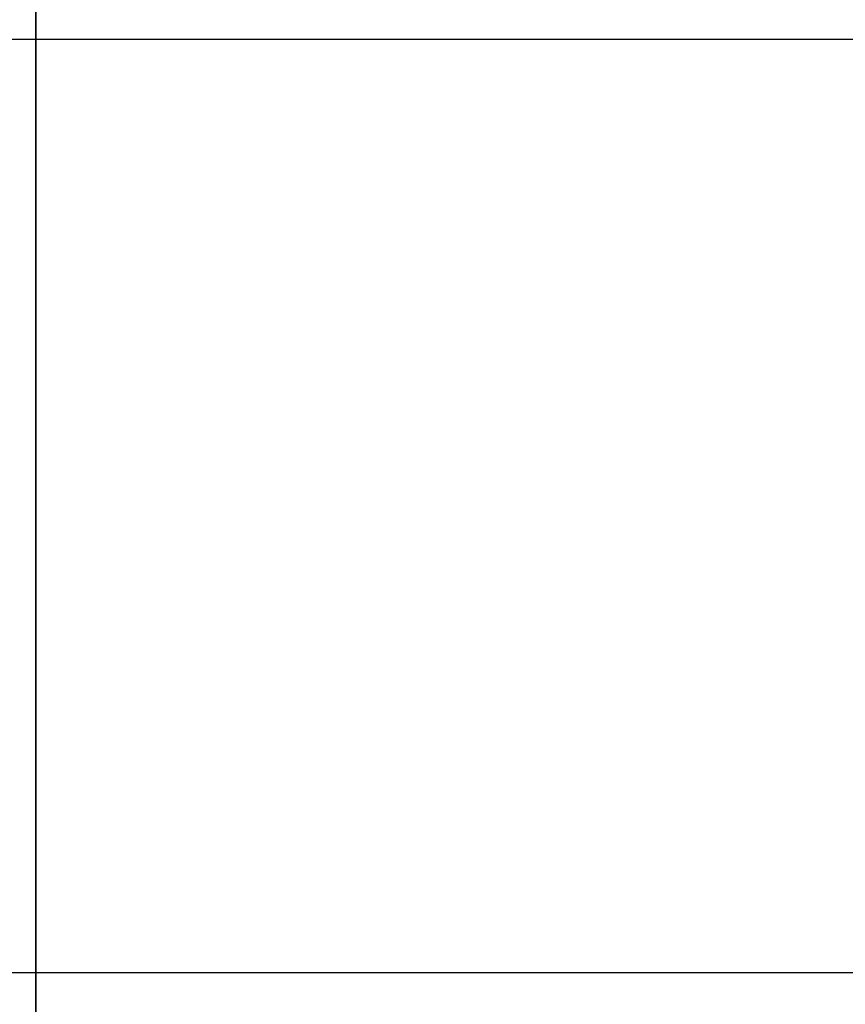
# Model space of a CAD drawing. Units: millimetres. Extents: x -841 to 221, y 1641 to 2138.
# Drawn here: x -839 to -837, y 1778 to 1781 of the extents above; entities that cross this region are included whole.
import ezdxf

# ---------------------------------------------------------------- set-up
doc = ezdxf.new("R2010")
doc.units = ezdxf.units.MM
doc.header["$MEASUREMENT"] = 0
doc.layers.get('0').update_dxf_attribs({"color": 8, "linetype": 'CONTINUOUS'})

# ---------------------------------------------------------------- blocks, each defined once
blk = doc.blocks.new('sgBrepBlock__1075549312')
at = {"color": 0}
blk.add_polyline3d([(-529, 144.4533, -714.6768), (-529, 143.3185, -712.844), (-529, 142.2987, -710.9449), (-529, 141.3977, -708.9865), (-529, 140.619, -706.9764), (-529, 139.9655, -704.9222), (-529, 139.4397, -702.8317), (-529, 139.0436, -700.7127), (-529, 138.7787, -698.5734), (-529, 138.646, -696.4218), (-529, 138.646, -694.2662), (-529, 138.7787, -692.1146), (-529, 139.0436, -689.9753), (-529, 139.4397, -687.8564), (-529, 139.9655, -685.7658), (-529, 140.619, -683.7116), (-529, 141.3977, -681.7015), (-529, 142.2987, -679.7432), (-529, 143.3185, -677.844), (-529, 144.4533, -676.0112)], dxfattribs=at)
at = {"color": 0, "invisible_edges": 15}
for points in [[(529, 142.2987, -679.7432), (-529, 142.2987, -679.7432), (-529, 139.9655, -685.7658)], [(529, 139.9655, -685.7658), (529, 142.2987, -679.7432), (-529, 139.9655, -685.7658)], [(529, 139.9655, -704.9222), (-529, 139.9655, -704.9222), (-529, 142.2987, -710.9449)], [(529, 142.2987, -710.9449), (529, 139.9655, -704.9222), (-529, 142.2987, -710.9449)], [(529, 139.9655, -685.7658), (-529, 139.9655, -685.7658), (-529, 138.7787, -692.1146)], [(529, 138.7787, -692.1146), (529, 139.9655, -685.7658), (-529, 138.7787, -692.1146)], [(529, 138.7787, -698.5734), (-529, 138.7787, -698.5734), (-529, 139.9655, -704.9222)], [(529, 139.9655, -704.9222), (529, 138.7787, -698.5734), (-529, 139.9655, -704.9222)], [(529, 138.7787, -692.1146), (-529, 138.7787, -692.1146), (-529, 138.7787, -698.5734)], [(529, 138.7787, -698.5734), (529, 138.7787, -692.1146), (-529, 138.7787, -698.5734)]]:
    blk.add_3dface(points, dxfattribs=at)
blk = doc.blocks.new('sgBrepBlock__1075549488')
at = {"color": 0}
blk.add_polyline3d([(-529, 144.4533, -499.6768), (-529, 143.3185, -497.844), (-529, 142.2987, -495.9449), (-529, 141.3977, -493.9865), (-529, 140.619, -491.9764), (-529, 139.9655, -489.9222), (-529, 139.4397, -487.8317), (-529, 139.0436, -485.7127), (-529, 138.7787, -483.5734), (-529, 138.646, -481.4218), (-529, 138.646, -479.2662), (-529, 138.7787, -477.1146), (-529, 139.0436, -474.9753), (-529, 139.4397, -472.8564), (-529, 139.9655, -470.7658), (-529, 140.619, -468.7116), (-529, 141.3977, -466.7015), (-529, 142.2987, -464.7432), (-529, 143.3185, -462.844), (-529, 144.4533, -461.0112)], dxfattribs=at)
at = {"color": 0, "invisible_edges": 15}
for points in [[(529, 142.2987, -464.7432), (-529, 142.2987, -464.7432), (-529, 139.9655, -470.7658)], [(529, 139.9655, -470.7658), (529, 142.2987, -464.7432), (-529, 139.9655, -470.7658)], [(529, 139.9655, -489.9222), (-529, 139.9655, -489.9222), (-529, 142.2987, -495.9449)], [(529, 142.2987, -495.9449), (529, 139.9655, -489.9222), (-529, 142.2987, -495.9449)], [(529, 139.9655, -470.7658), (-529, 139.9655, -470.7658), (-529, 138.7787, -477.1146)], [(529, 138.7787, -477.1146), (529, 139.9655, -470.7658), (-529, 138.7787, -477.1146)], [(529, 138.7787, -483.5734), (-529, 138.7787, -483.5734), (-529, 139.9655, -489.9222)], [(529, 139.9655, -489.9222), (529, 138.7787, -483.5734), (-529, 139.9655, -489.9222)], [(529, 138.7787, -477.1146), (-529, 138.7787, -477.1146), (-529, 138.7787, -483.5734)], [(529, 138.7787, -483.5734), (529, 138.7787, -477.1146), (-529, 138.7787, -483.5734)]]:
    blk.add_3dface(points, dxfattribs=at)
blk = doc.blocks.new('sgBrepBlock__1075550016')
at = {"color": 0}
blk.add_polyline3d([(-529, 144.734, -670.588), (-529, 143.2648, -672.4138), (-529, 141.9108, -674.3265), (-529, 140.6771, -676.319), (-529, 139.5684, -678.3837), (-529, 138.5889, -680.5127), (-529, 137.7423, -682.6979), (-529, 137.0319, -684.9311), (-529, 136.4603, -687.2039), (-529, 136.0297, -689.5075), (-529, 135.7417, -691.8332), (-529, 135.5974, -694.1723), (-529, 135.5974, -696.5158), (-529, 135.7417, -698.8548), (-529, 136.0297, -701.1806), (-529, 136.4603, -703.4842), (-529, 137.0319, -705.7569), (-529, 137.7423, -707.9901), (-529, 138.5889, -710.1754), (-529, 139.5684, -712.3044), (-529, 140.6771, -714.369), (-529, 141.9108, -716.3615), (-529, 143.2648, -718.2743), (-529, 144.734, -720.1)], dxfattribs=at)
at = {"color": 0, "invisible_edges": 15}
for points in [[(-529, 143.2648, -672.4138), (-531, 143.2648, -672.4138), (-531, 139.5684, -678.3837)], [(-529, 139.5684, -678.3837), (-529, 143.2648, -672.4138), (-531, 139.5684, -678.3837)], [(-529, 139.5684, -712.3044), (-531, 139.5684, -712.3044), (-531, 143.2648, -718.2743)], [(-529, 143.2648, -718.2743), (-529, 139.5684, -712.3044), (-531, 143.2648, -718.2743)], [(-529, 139.5684, -678.3837), (-531, 139.5684, -678.3837), (-531, 137.0319, -684.9311)], [(-529, 137.0319, -684.9311), (-529, 139.5684, -678.3837), (-531, 137.0319, -684.9311)], [(-529, 137.0319, -705.7569), (-531, 137.0319, -705.7569), (-531, 139.5684, -712.3044)], [(-529, 139.5684, -712.3044), (-529, 137.0319, -705.7569), (-531, 139.5684, -712.3044)]]:
    blk.add_3dface(points, dxfattribs=at)
blk = doc.blocks.new('sgBrepBlock__1075550192')
at = {"color": 0}
blk.add_polyline3d([(-529, 144.734, -455.588), (-529, 143.2648, -457.4138), (-529, 141.9108, -459.3265), (-529, 140.6771, -461.319), (-529, 139.5684, -463.3837), (-529, 138.5889, -465.5127), (-529, 137.7423, -467.6979), (-529, 137.0319, -469.9311), (-529, 136.4603, -472.2039), (-529, 136.0297, -474.5075), (-529, 135.7417, -476.8332), (-529, 135.5974, -479.1723), (-529, 135.5974, -481.5158), (-529, 135.7417, -483.8548), (-529, 136.0297, -486.1806), (-529, 136.4603, -488.4842), (-529, 137.0319, -490.7569), (-529, 137.7423, -492.9901), (-529, 138.5889, -495.1754), (-529, 139.5684, -497.3044), (-529, 140.6771, -499.369), (-529, 141.9108, -501.3615), (-529, 143.2648, -503.2743), (-529, 144.734, -505.1)], dxfattribs=at)
at = {"color": 0, "invisible_edges": 15}
for points in [[(-529, 143.2648, -457.4138), (-531, 143.2648, -457.4138), (-531, 139.5684, -463.3837)], [(-529, 139.5684, -463.3837), (-529, 143.2648, -457.4138), (-531, 139.5684, -463.3837)], [(-529, 139.5684, -497.3044), (-531, 139.5684, -497.3044), (-531, 143.2648, -503.2743)], [(-529, 143.2648, -503.2743), (-529, 139.5684, -497.3044), (-531, 143.2648, -503.2743)], [(-529, 139.5684, -463.3837), (-531, 139.5684, -463.3837), (-531, 137.0319, -469.9311)], [(-529, 137.0319, -469.9311), (-529, 139.5684, -463.3837), (-531, 137.0319, -469.9311)], [(-529, 137.0319, -490.7569), (-531, 137.0319, -490.7569), (-531, 139.5684, -497.3044)], [(-529, 139.5684, -497.3044), (-529, 137.0319, -490.7569), (-531, 139.5684, -497.3044)]]:
    blk.add_3dface(points, dxfattribs=at)
blk = doc.blocks.new('sgBrepBlock__1075560048')
at = {"color": 0}
for p, q in [((-530, 140.9521, -32.094), (530, 140.9521, -32.094)), ((-530, 138.6446, -29.344), (-515, 138.6446, -29.344))]:
    blk.add_line(p, q, dxfattribs=at)
at = {"color": 0, "invisible_edges": 15}
for points in [[(-515, 138.8016, -29.5312), (-530, 140.9521, -32.094), (-530, 138.6446, -29.344)], [(530, 140.9521, -32.094), (-530, 140.9521, -32.094), (-515, 138.8016, -29.5312)], [(-515, 138.6446, -29.344), (-515, 138.8016, -29.5312), (-530, 138.6446, -29.344)]]:
    blk.add_3dface(points, dxfattribs=at)
blk = doc.blocks.new('sgBrepBlock__1075560400')
at = {"color": 0}
blk.add_line((-530, 138.6446, -29.344), (-515, 138.6446, -29.344), dxfattribs=at)
at = {"color": 0, "invisible_edges": 15}
for points in [[(-530, 441.7638, -29.344), (-515, 138.6446, -29.344), (-530, 138.6446, -29.344)], [(-530, 441.7638, -29.344), (-515, 441.7638, -29.344), (-515, 138.6446, -29.344)]]:
    blk.add_3dface(points, dxfattribs=at)
blk = doc.blocks.new('sgBrepBlock__1075574656')
at = {"color": 0}
for points in [[(-529, 144.4533, -714.6768), (-529, 143.3185, -712.844), (-529, 142.2987, -710.9449), (-529, 141.3977, -708.9865), (-529, 140.619, -706.9764), (-529, 139.9655, -704.9222), (-529, 139.4397, -702.8317), (-529, 139.0436, -700.7127), (-529, 138.7787, -698.5734), (-529, 138.646, -696.4218), (-529, 138.646, -694.2662), (-529, 138.7787, -692.1146), (-529, 139.0436, -689.9753), (-529, 139.4397, -687.8564), (-529, 139.9655, -685.7658), (-529, 140.619, -683.7116), (-529, 141.3977, -681.7015), (-529, 142.2987, -679.7432), (-529, 143.3185, -677.844), (-529, 144.4533, -676.0112)], [(-529, 144.734, -670.588), (-529, 143.2648, -672.4138), (-529, 141.9108, -674.3265), (-529, 140.6771, -676.319), (-529, 139.5684, -678.3837), (-529, 138.5889, -680.5127), (-529, 137.7423, -682.6979), (-529, 137.0319, -684.9311), (-529, 136.4603, -687.2039), (-529, 136.0297, -689.5075), (-529, 135.7417, -691.8332), (-529, 135.5974, -694.1723), (-529, 135.5974, -696.5158), (-529, 135.7417, -698.8548), (-529, 136.0297, -701.1806), (-529, 136.4603, -703.4842), (-529, 137.0319, -705.7569), (-529, 137.7423, -707.9901), (-529, 138.5889, -710.1754), (-529, 139.5684, -712.3044), (-529, 140.6771, -714.369), (-529, 141.9108, -716.3615), (-529, 143.2648, -718.2743), (-529, 144.734, -720.1)]]:
    blk.add_polyline3d(points, dxfattribs=at)
at = {"color": 0, "invisible_edges": 15}
for points in [[(-529, 139.5684, -712.3044), (-529, 142.2987, -710.9449), (-529, 145.6988, -716.4362)], [(-529, 139.5684, -712.3044), (-529, 145.6988, -716.4362), (-529, 143.2648, -718.2743)], [(-529, 143.2648, -672.4138), (-529, 142.2987, -679.7432), (-529, 139.5684, -678.3837)], [(-529, 137.0319, -705.7569), (-529, 139.9655, -704.9222), (-529, 142.2987, -710.9449)], [(-529, 137.0319, -705.7569), (-529, 142.2987, -710.9449), (-529, 139.5684, -712.3044)], [(-529, 139.5684, -678.3837), (-529, 142.2987, -679.7432), (-529, 139.9655, -685.7658)], [(-529, 135.7417, -698.8548), (-529, 138.7787, -698.5734), (-529, 139.9655, -704.9222)], [(-529, 135.7417, -698.8548), (-529, 139.9655, -704.9222), (-529, 137.0319, -705.7569)], [(-529, 137.0319, -684.9311), (-529, 139.9655, -685.7658), (-529, 138.7787, -692.1146)], [(-529, 139.5684, -678.3837), (-529, 139.9655, -685.7658), (-529, 137.0319, -684.9311)], [(-529, 135.7417, -691.8332), (-529, 138.7787, -692.1146), (-529, 138.7787, -698.5734)], [(-529, 135.7417, -691.8332), (-529, 138.7787, -698.5734), (-529, 135.7417, -698.8548)], [(-529, 137.0319, -684.9311), (-529, 138.7787, -692.1146), (-529, 135.7417, -691.8332)]]:
    blk.add_3dface(points, dxfattribs=at)
blk = doc.blocks.new('sgBrepBlock__1075574832')
at = {"color": 0}
for points in [[(-529, 144.4533, -499.6768), (-529, 143.3185, -497.844), (-529, 142.2987, -495.9449), (-529, 141.3977, -493.9865), (-529, 140.619, -491.9764), (-529, 139.9655, -489.9222), (-529, 139.4397, -487.8317), (-529, 139.0436, -485.7127), (-529, 138.7787, -483.5734), (-529, 138.646, -481.4218), (-529, 138.646, -479.2662), (-529, 138.7787, -477.1146), (-529, 139.0436, -474.9753), (-529, 139.4397, -472.8564), (-529, 139.9655, -470.7658), (-529, 140.619, -468.7116), (-529, 141.3977, -466.7015), (-529, 142.2987, -464.7432), (-529, 143.3185, -462.844), (-529, 144.4533, -461.0112)], [(-529, 144.734, -455.588), (-529, 143.2648, -457.4138), (-529, 141.9108, -459.3265), (-529, 140.6771, -461.319), (-529, 139.5684, -463.3837), (-529, 138.5889, -465.5127), (-529, 137.7423, -467.6979), (-529, 137.0319, -469.9311), (-529, 136.4603, -472.2039), (-529, 136.0297, -474.5075), (-529, 135.7417, -476.8332), (-529, 135.5974, -479.1723), (-529, 135.5974, -481.5158), (-529, 135.7417, -483.8548), (-529, 136.0297, -486.1806), (-529, 136.4603, -488.4842), (-529, 137.0319, -490.7569), (-529, 137.7423, -492.9901), (-529, 138.5889, -495.1754), (-529, 139.5684, -497.3044), (-529, 140.6771, -499.369), (-529, 141.9108, -501.3615), (-529, 143.2648, -503.2743), (-529, 144.734, -505.1)]]:
    blk.add_polyline3d(points, dxfattribs=at)
at = {"color": 0, "invisible_edges": 15}
for points in [[(-529, 139.5684, -497.3044), (-529, 142.2987, -495.9449), (-529, 145.6988, -501.4362)], [(-529, 139.5684, -497.3044), (-529, 145.6988, -501.4362), (-529, 143.2648, -503.2743)], [(-529, 143.2648, -457.4138), (-529, 142.2987, -464.7432), (-529, 139.5684, -463.3837)], [(-529, 137.0319, -490.7569), (-529, 139.9655, -489.9222), (-529, 142.2987, -495.9449)], [(-529, 137.0319, -490.7569), (-529, 142.2987, -495.9449), (-529, 139.5684, -497.3044)], [(-529, 139.5684, -463.3837), (-529, 142.2987, -464.7432), (-529, 139.9655, -470.7658)], [(-529, 135.7417, -483.8548), (-529, 138.7787, -483.5734), (-529, 139.9655, -489.9222)], [(-529, 135.7417, -483.8548), (-529, 139.9655, -489.9222), (-529, 137.0319, -490.7569)], [(-529, 137.0319, -469.9311), (-529, 139.9655, -470.7658), (-529, 138.7787, -477.1146)], [(-529, 139.5684, -463.3837), (-529, 139.9655, -470.7658), (-529, 137.0319, -469.9311)], [(-529, 135.7417, -476.8332), (-529, 138.7787, -477.1146), (-529, 138.7787, -483.5734)], [(-529, 135.7417, -476.8332), (-529, 138.7787, -483.5734), (-529, 135.7417, -483.8548)], [(-529, 137.0319, -469.9311), (-529, 138.7787, -477.1146), (-529, 135.7417, -476.8332)]]:
    blk.add_3dface(points, dxfattribs=at)
blk = doc.blocks.new('sgBrepBlock__964096704')
at = {"color": 0, "invisible_edges": 15}
for points in [[(-478.1068, 70.144, -351.8978), (-478.1068, 173.6294, -342.844), (-530, 173.6294, -342.844)], [(-478.1068, 70.144, -351.8978), (-530, 173.6294, -342.844), (-530, 70.144, -351.8978)]]:
    blk.add_3dface(points, dxfattribs=at)
blk = doc.blocks.new('sgBrepBlock__964101280')
at = {"color": 0}
blk.add_line((-530, 140.9521, -32.094), (530, 140.9521, -32.094), dxfattribs=at)
at = {"color": 0, "invisible_edges": 15}
for points in [[(530, 140.9521, -32.094), (-530, 161.6274, -32.094), (-530, 140.9521, -32.094)], [(530, 140.9521, -32.094), (530, 161.6274, -32.094), (-530, 161.6274, -32.094)]]:
    blk.add_3dface(points, dxfattribs=at)
blk = doc.blocks.new('sgBrepBlock__964105680')
at = {"color": 0}
blk.add_line((-529, 173.6294, -832.844), (-529, 70.144, -823.7902), dxfattribs=at)
at = {"color": 0, "invisible_edges": 15}
for points in [[(-530, 173.6294, -832.844), (-529, 70.144, -823.7902), (-530, 70.144, -823.7902)], [(-529, 173.6294, -832.844), (-529, 70.144, -823.7902), (-530, 173.6294, -832.844)]]:
    blk.add_3dface(points, dxfattribs=at)
blk = doc.blocks.new('sgBrepBlock__964116768')
at = {"color": 0}
blk.add_line((-529, 269.6592, -845.344), (-529, 118.6294, -845.344), dxfattribs=at)
at = {"color": 0, "invisible_edges": 15}
for points in [[(-519, 269.6592, -845.344), (-519, 118.6294, -845.344), (-529, 118.6294, -845.344)], [(-529, 269.6592, -845.344), (-519, 269.6592, -845.344), (-529, 118.6294, -845.344)]]:
    blk.add_3dface(points, dxfattribs=at)
blk = doc.blocks.new('sgBrepBlock__964117824')
at = {"color": 0}
for p, q in [((-529, 269.6592, -845.344), (-529, 118.6294, -845.344)), ((-529, 173.6294, -832.844), (-529, 70.144, -823.7902))]:
    blk.add_line(p, q, dxfattribs=at)
at = {"color": 0, "invisible_edges": 15}
for points in [[(-529, 269.6592, -845.344), (-529, 118.6294, -845.344), (-529, 173.6294, -832.844)], [(-529, 70.144, -823.7902), (-529, 173.6294, -832.844), (-529, 118.6294, -845.344)]]:
    blk.add_3dface(points, dxfattribs=at)
blk = doc.blocks.new('sgBrepBlock_LW_DN65_2_iso_474018464')
at = {"color": 0}
for name in ['sgBrepBlock__964116768', 'sgBrepBlock__1075560400', 'sgBrepBlock__964117824', 'sgBrepBlock__1075574656', 'sgBrepBlock__1075574832', 'sgBrepBlock__1075550016', 'sgBrepBlock__1075550192', 'sgBrepBlock__964096704', 'sgBrepBlock__964105680', 'sgBrepBlock__1075549312', 'sgBrepBlock__1075549488', 'sgBrepBlock__964101280', 'sgBrepBlock__1075560048']:
    blk.add_blockref(name, (0, 0), dxfattribs=at)

msp = doc.modelspace()

# ---------------------------------------------------------------- block references
at = {"color": 0}
msp.add_blockref('sgBrepBlock_LW_DN65_2_iso_474018464', (-310.2524, 1639.5776), dxfattribs=at)

doc.saveas('drawing.dxf')
